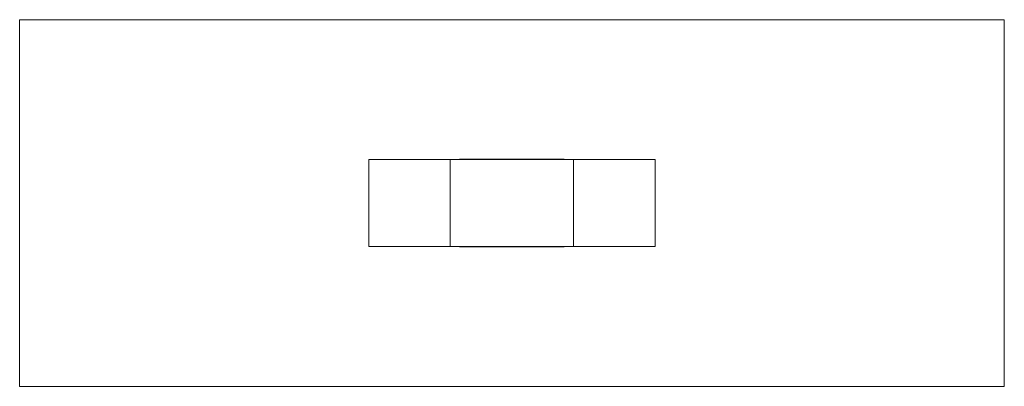
# Model space of a CAD drawing. Units: inches. Extents: x 0 to 14.1, y 2.7 to 7.9.
import ezdxf

# ---------------------------------------------------------------- set-up
doc = ezdxf.new("R2010")
doc.units = ezdxf.units.IN
doc.header["$MEASUREMENT"] = 0

# ---------------------------------------------------------------- blocks, each defined once
blk = doc.blocks.new('dcvzd')
at = {"color": 7, "linetype": 'Continuous', "lineweight": 0}
for p, q in [((-0.043, 7.935), (14.057, 7.935)), ((-0.043, 7.935), (-0.043, 2.684)), ((14.057, 7.935), (14.057, 2.684)), ((-0.043, 2.684), (14.057, 2.684))]:
    blk.add_line(p, q, dxfattribs=at)
at = {"color": 7, "linetype": 'Continuous', "lineweight": 15}
for p, q in [((4.958, 4.685), (4.958, 5.935)), ((6.123, 5.935), (4.958, 5.935)), ((6.123, 4.685), (6.123, 5.935)), ((7.89, 5.935), (6.123, 5.935)), ((6.257, 5.94), (7.755, 5.94)), ((7.89, 4.685), (7.89, 5.935)), ((9.056, 5.935), (7.89, 5.935)), ((9.056, 4.685), (9.056, 5.935)), ((6.123, 4.685), (4.958, 4.685)), ((7.89, 4.685), (6.123, 4.685)), ((6.257, 4.68), (7.755, 4.68)), ((9.056, 4.685), (7.89, 4.685))]:
    blk.add_line(p, q, dxfattribs=at)
for centre, start_param, end_param in [((6.26, 5.94), 1.570796, 3.141593), ((7.753, 5.94), 3.141593, 4.712389), ((6.26, 4.68), 0, 1.570796), ((7.753, 4.68), 4.712389, 6.283185)]:
    blk.add_ellipse(centre, major_axis=(0, 0.005), ratio=0.466308, start_param=start_param, end_param=end_param, dxfattribs=at)

msp = doc.modelspace()

# ---------------------------------------------------------------- block references
msp.add_blockref('dcvzd', (0, 0))

doc.saveas('drawing.dxf')
